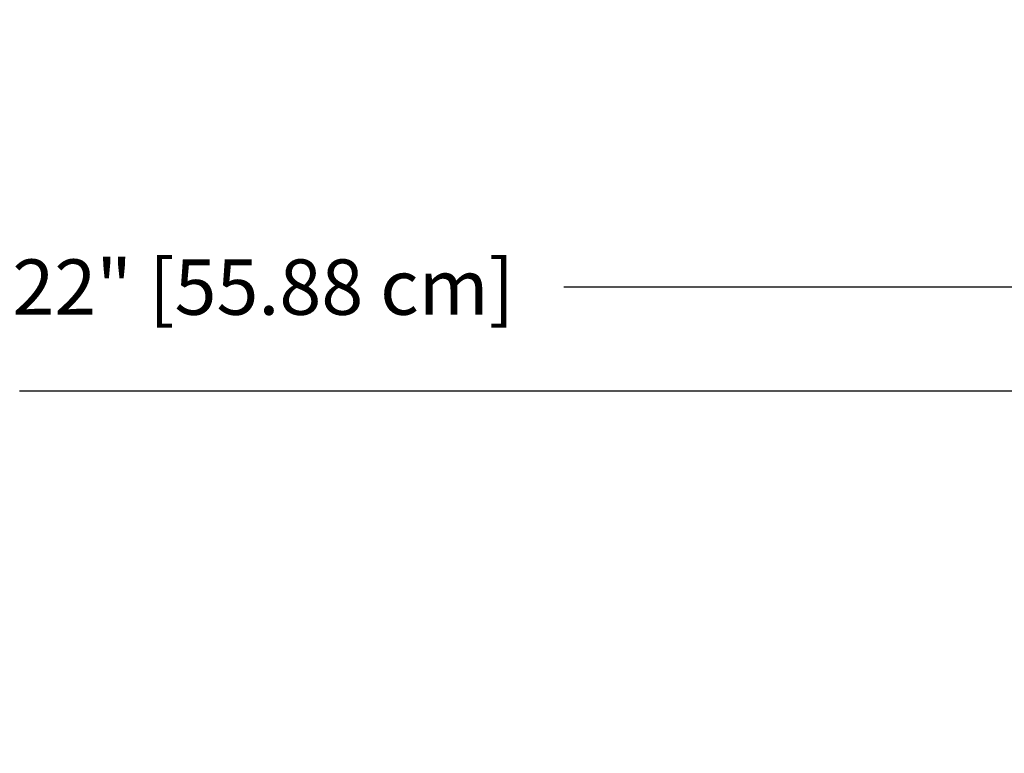
# Model space of a CAD drawing. Units: inches. Extents: x -9 to 96, y -8 to 49.
# Drawn here: x 7 to 13, y 14 to 19 of the extents above; entities that cross this region are included whole.
import ezdxf

# ---------------------------------------------------------------- set-up
doc = ezdxf.new("R2010")
doc.units = ezdxf.units.IN
doc.header["$MEASUREMENT"] = 0
doc.layers.add('Dimension (ANSI)', color=5, linetype='Continuous', lineweight=25)
doc.layers.add('PV', color=250, linetype='Continuous')
doc.styles.add('Arial', font='arial.ttf')
doc.dimstyles.new('Dimensions', dxfattribs={"dimtxt": 0.089844, "dimasz": 0.125, "dimexe": 0.0625, "dimexo": 0.125, "dimgap": 0.09, "dimtad": 0, "dimtih": 1, "dimtoh": 1, "dimzin": 0, "dimdsep": 46, "dimlunit": 5, "dimtxsty": 'Arial', "dimcen": 0, "dimadec": 0, "dimazin": 0, "dimtfac": 1, "dimtofl": 0, "dimtmove": 0, "dimatfit": 3, "dimfxl": 1, "dimfrac": 2, "dimtolj": 1, "dimtzin": 0, "dimarcsym": 0})

# ---------------------------------------------------------------- blocks, each defined once
blk = doc.blocks.new('*D7')
at = {"layer": 'Defpoints', "color": 0, "transparency": 16777216}
for p in [(-4.3722, 17.3376), (-4.3722, 10.9481), (17.6293, 10.9484)]:
    blk.add_point(p, dxfattribs=at)
at = {"layer": 'Dimension (ANSI)', "color": 0, "lineweight": -2, "transparency": 16777216}
for p, q in [((-4.3722, 11.4481), (-4.3722, 17.5876)), ((17.6293, 11.4484), (17.6293, 17.5876)), ((-3.8722, 17.3376), (3.0973, 17.3376)), ((17.1293, 17.3376), (10.1598, 17.3376))]:
    blk.add_line(p, q, dxfattribs=at)
at = {"layer": 'Dimension (ANSI)', "color": 0, "transparency": 16777216}
for points in [[(-3.8722, 17.4209), (-3.8722, 17.2543), (-4.3722, 17.3376)], [(17.1293, 17.4209), (17.1293, 17.2543), (17.6293, 17.3376)]]:
    blk.add_solid(points, dxfattribs=at)
at = {"layer": 'Dimension (ANSI)', "color": 0, "transparency": 16777216, "insert": (6.6286, 17.3376), "char_height": 0.359375, "attachment_point": 5, "style": 'Arial'}
blk.add_mtext('\\A1;Head Width = 22" [55.88 cm]', dxfattribs=at)

msp = doc.modelspace()

# ---------------------------------------------------------------- linework, layer by layer
at = {"layer": 'PV'}
msp.add_lwpolyline([(6.6283, 16.664), (14.6337, 16.664)], dxfattribs=at)

# ---------------------------------------------------------------- dimensions: what is measured, and where the dimension line sits
at = {"layer": 'Dimension (ANSI)'}
dim = msp.add_linear_dim(base=(-4.3722, 17.3376), p1=(17.6293, 10.9484), p2=(-4.3722, 10.9481), text='Head Width = <>', dimstyle='Dimensions', override={"dimdec": 0, "dimpost": '"'}, dxfattribs=at)
dim.commit()
dim.dimension.update_dxf_attribs({"geometry": '*D7', "text_midpoint": (6.6286, 17.3376), "dimtype": 160})

doc.saveas('drawing.dxf')
